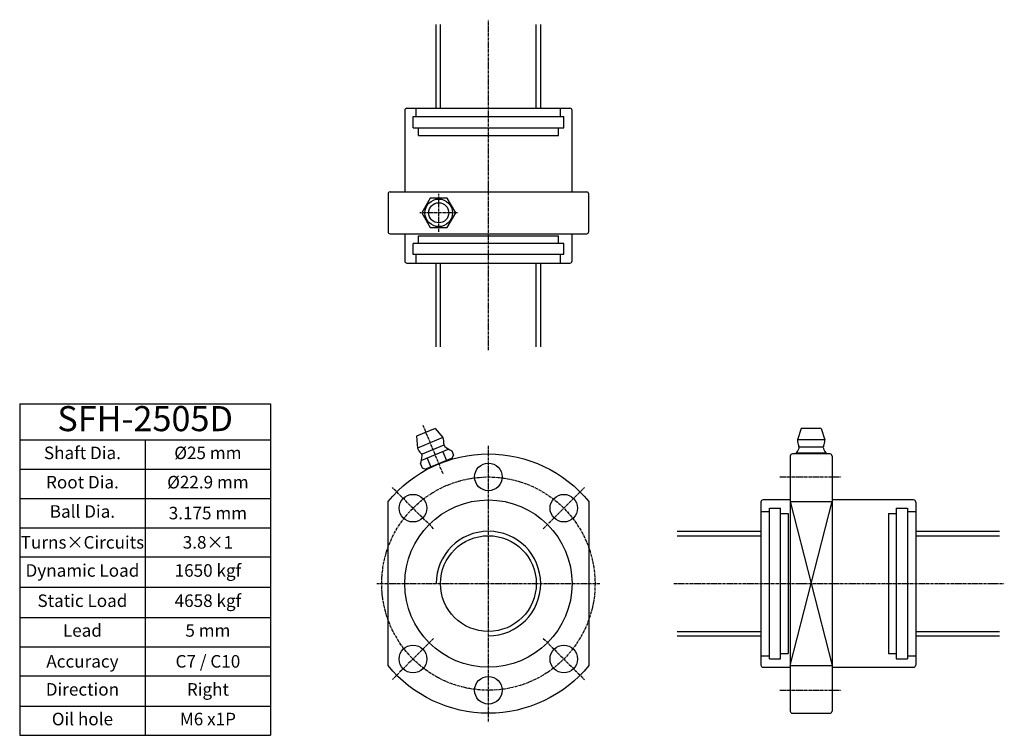
# Model space of a CAD drawing. Units: millimetres. Extents: x 2819 to 3055, y 1428 to 1599.
import ezdxf

# ---------------------------------------------------------------- set-up
doc = ezdxf.new("R2010")
doc.units = ezdxf.units.MM
doc.linetypes.add('CENTER', pattern=[0.95, 0.625, -0.125, 0.075, -0.125])
doc.layers.add('center', color=3, linetype='CENTER')
doc.layers.add('hide', color=1, linetype='Continuous')
doc.layers.add('txt', color=2, linetype='Continuous', lineweight=20)
doc.styles.add('DUKI 2', font='malgun.ttf', dxfattribs={"height": 3})
doc.styles.add('DUKI 3', font='malgun.ttf', dxfattribs={"height": 6})

# ---------------------------------------------------------------- blocks, each defined once
blk = doc.blocks.new('*T16')
at = {"layer": 'txt', "color": 0, "linetype": 'ByBlock', "lineweight": -2}
for p, q in [((0, 0), (60, 0)), ((0, 0), (0, -79.23)), ((60, 0), (60, -79.23)), ((0, -8.6), (60, -8.6)), ((30, -8.6), (30, -79.23)), ((0, -15.6), (60, -15.6)), ((0, -22.6), (60, -22.6)), ((0, -29.6), (60, -29.6)), ((0, -36.6), (60, -36.6)), ((0, -43.82), (60, -43.82)), ((0, -51.05), (60, -51.05)), ((0, -58.05), (60, -58.05)), ((0, -65.05), (60, -65.05)), ((0, -72.23), (60, -72.23)), ((0, -79.23), (60, -79.23))]:
    blk.add_line(p, q, dxfattribs=at)
at = {"layer": 'txt', "color": 0, "attachment_point": 5}
for s, insert, char_height, width, style in [('SFH-2505D', (30, -4.3), 6, 59.4, 'DUKI 3'), ('Shaft Dia.', (15, -12.1), 3, 29, 'DUKI 2'), ('%%C25 mm', (45, -12.1), 3, 29, 'DUKI 2'), ('Root Dia.', (15, -19.1), 3, 29, 'DUKI 2'), ('%%C22.9 mm', (45, -19.1), 3, 29, 'DUKI 2'), ('Ball Dia.', (15, -26.1), 3, 29, 'DUKI 2'), ('\\A1;3.175 mm', (45, -26.1), 3, 29, 'DUKI 2'), ('Turns{\\fArial Unicode MS|b0|i0|c136|p50;×}Circuits', (15, -33.1), 3, 29, 'DUKI 2'), ('3.8{\\fArial Unicode MS|b0|i0|c136|p50;×}1', (45, -33.1), 3, 29, 'DUKI 2'), ('Dynamic Load', (15, -40.21), 3, 29, 'DUKI 2'), ('1650 kgf', (45, -40.21), 3, 29, 'DUKI 2'), ('Static Load', (15, -47.44), 3, 29, 'DUKI 2'), ('4658 kgf', (45, -47.44), 3, 29, 'DUKI 2'), ('Lead', (15, -54.55), 3, 29, 'DUKI 2'), ('5 mm', (45, -54.55), 3, 29, 'DUKI 2'), ('{\\fArial Unicode MS|b0|i0|c134|p50;Accuracy}', (15, -61.55), 3, 29, 'DUKI 2'), ('{\\fArial Unicode MS|b0|i0|c134|p50;C}7{\\fArial Unicode MS|b0|i0|c134|p50; / C}10', (45, -61.55), 3, 29, 'DUKI 2'), ('Direction', (15, -68.64), 3, 29, 'DUKI 2'), ('Right', (45, -68.64), 3, 29, 'DUKI 2'), ('Oil hole', (15, -75.73), 3, 29, 'DUKI 2'), ('M6 x1P', (45, -75.73), 3, 29, 'DUKI 2')]:
    blk.add_mtext(s, dxfattribs=dict(at, insert=insert, char_height=char_height, width=width, style=style))

msp = doc.modelspace()

# ---------------------------------------------------------------- linework, layer by layer
for p, q in [((2918.86, 1577.5), (2918.86, 1597.5)), ((2943.86, 1577.5), (2943.86, 1597.5)), ((2911.86, 1577.5), (2950.86, 1577.5)), ((2911.36, 1577), (2911.36, 1557.5)), ((2951.36, 1557.5), (2951.36, 1577)), ((2907.36, 1557), (2907.36, 1548)), ((2907.86, 1557.5), (2954.86, 1557.5)), ((2955.36, 1548), (2955.36, 1557)), ((2907.86, 1547.5), (2954.86, 1547.5)), ((2911.36, 1547.5), (2911.36, 1541)), ((2951.36, 1541), (2951.36, 1547.5)), ((2911.86, 1540.5), (2950.86, 1540.5)), ((2918.86, 1520.5), (2918.86, 1540.5)), ((2943.86, 1520.5), (2943.86, 1540.5)), ((2918.61, 1500.9), (2914.18, 1499.07)), ((2918.61, 1500.9), (2920.48, 1498.75)), ((3006.13, 1500.9), (3005.23, 1498.2)), ((3010.93, 1500.9), (3006.13, 1500.9)), ((3010.93, 1500.9), (3011.83, 1498.2)), ((2914.18, 1499.07), (2914.38, 1496.23)), ((2922.59, 1495.6), (2923, 1494.6)), ((3013.03, 1494.86), (3004.03, 1494.86)), ((2915.12, 1492.51), (2915.53, 1491.5)), ((2922.68, 1493.82), (2916.31, 1491.18)), ((2922.27, 1493.65), (2922.32, 1493.51)), ((2922.68, 1493.82), (2923, 1494.6)), ((3003.53, 1494.36), (3003.53, 1433.36)), ((3013.53, 1494.36), (3013.53, 1433.36)), ((2915.53, 1491.5), (2916.31, 1491.18)), ((2916.72, 1491.35), (2916.78, 1491.22)), ((2907.36, 1444.24), (2907.36, 1483.48)), ((2955.36, 1483.48), (2955.36, 1444.24)), ((2996.53, 1483.36), (2996.53, 1444.36)), ((3003.53, 1483.86), (2997.03, 1483.86)), ((3003.53, 1483.48), (3013.53, 1483.48)), ((3033.03, 1483.86), (3013.53, 1483.86)), ((3033.53, 1483.36), (3033.53, 1444.36)), ((2976.53, 1476.36), (2996.53, 1476.36)), ((3033.53, 1476.36), (3053.53, 1476.36)), ((2976.53, 1451.36), (2996.53, 1451.36)), ((3033.53, 1451.36), (3053.53, 1451.36)), ((2997.03, 1443.86), (3003.53, 1443.86)), ((3003.53, 1444.24), (3013.53, 1444.24)), ((3013.53, 1443.86), (3033.03, 1443.86)), ((3004.03, 1432.86), (3013.03, 1432.86))]:
    msp.add_line(p, q)
msp.add_lwpolyline([(2915.45, 1552.5), (2917.47, 1549), (2921.52, 1549), (2923.54, 1552.5), (2921.52, 1556), (2917.47, 1556)], close=True)
for centre, radius in [((2919.49, 1552.5), 3.3), ((2919.49, 1552.5), 2.4), ((2931.36, 1489.36), 3.3), ((2913.33, 1481.89), 3.3), ((2931.36, 1463.86), 20), ((2949.39, 1481.89), 3.3), ((2931.36, 1463.86), 11.45), ((2913.33, 1445.83), 3.3), ((2949.39, 1445.83), 3.3), ((2931.36, 1438.36), 3.3)]:
    msp.add_circle(centre, radius)
for centre, radius, start, end in [((2911.86, 1577), 0.5, 90, 180), ((2950.86, 1577), 0.5, 0, 90), ((2907.86, 1557), 0.5, 90, 180), ((2954.86, 1557), 0.5, 0, 90), ((2907.86, 1548), 0.5, 180, 270), ((2954.86, 1548), 0.5, 270, 0), ((2911.86, 1541), 0.5, 180, 270), ((2950.86, 1541), 0.5, 270, 0), ((2917.43, 1497.49), 3.3, 356.5804, 22.5), ((2921.52, 1497.24), 0.8, 176.5798, 227.4331), ((3008.53, 1498.2), 3.3, 180, 205.9196), ((3008.53, 1498.2), 3.3, 334.0804, 360), ((2917.43, 1497.49), 3.3, 202.5, 228.4196), ((2914.71, 1494.42), 0.8, 357.567, 48.4201), ((2925.04, 1501.07), 6, 227.4337, 245.8717), ((3004.03, 1494.36), 0.5, 90, 180), ((3000.13, 1498.6), 6, 321.4085, 335.0663), ((3004.84, 1496.41), 0.8, 335.067, 25.9201), ((3012.22, 1496.41), 0.8, 154.0798, 204.9331), ((3016.93, 1498.6), 6, 204.9337, 218.5915), ((3013.03, 1494.36), 0.5, 0, 90), ((2909.51, 1494.64), 6, 339.1278, 357.5663), ((2997.03, 1483.36), 0.5, 90, 180), ((3033.03, 1483.36), 0.5, 0, 90), ((2997.03, 1444.36), 0.5, 180, 270), ((3033.03, 1444.36), 0.5, 270, 0), ((3004.03, 1433.36), 0.5, 180, 270), ((3013.03, 1433.36), 0.5, 270, 0)]:
    msp.add_arc(centre, radius, start, end)
at = {"extrusion": (0, 0, -1)}
for start, end in [(39.268, 140.732), (219.268, 320.732)]:
    msp.add_arc((-2931.36, 1463.86), 31, start, end, dxfattribs=at)
at = {"layer": 'center'}
for p, q in [((2931.36, 1519.64), (2931.36, 1598.67)), ((2919.49, 1547.99), (2919.49, 1557.01)), ((2924, 1552.5), (2914.99, 1552.5)), ((2915.68, 1501.72), (2920.52, 1490.03)), ((2931.36, 1430.86), (2931.36, 1496.86)), ((3001.04, 1489.36), (3015.72, 1489.36)), ((2918.25, 1476.97), (2908.4, 1486.81)), ((2944.47, 1476.97), (2954.31, 1486.81)), ((2904.7, 1463.86), (2958.01, 1463.86)), ((2975.68, 1463.86), (3054.71, 1463.86)), ((2918.25, 1450.75), (2908.4, 1440.91)), ((2944.47, 1450.75), (2954.31, 1440.91)), ((3001.04, 1438.36), (3015.72, 1438.36))]:
    msp.add_line(p, q, dxfattribs=at)
msp.add_circle((2931.36, 1463.86), 25.5, dxfattribs=at)
at = {"layer": 'hide'}
for p, q in [((2919.91, 1577.5), (2919.91, 1597.5)), ((2942.81, 1577.5), (2942.81, 1597.5)), ((2914.11, 1575.5), (2914.11, 1577.5)), ((2948.61, 1575.5), (2948.61, 1577.5)), ((2913.36, 1575.5), (2949.36, 1575.5)), ((2913.36, 1572.85), (2913.36, 1575.5)), ((2949.36, 1572.85), (2949.36, 1575.5)), ((2913.36, 1572.85), (2949.36, 1572.85)), ((2914.61, 1571), (2914.61, 1572.85)), ((2948.11, 1571), (2948.11, 1572.85)), ((2914.61, 1571), (2948.11, 1571)), ((2914.61, 1547), (2948.11, 1547)), ((2914.61, 1545.15), (2914.61, 1547)), ((2948.11, 1545.15), (2948.11, 1547)), ((2949.36, 1545.15), (2913.36, 1545.15)), ((2913.36, 1542.5), (2913.36, 1545.15)), ((2949.36, 1542.5), (2949.36, 1545.15)), ((2949.36, 1542.5), (2913.36, 1542.5)), ((2914.11, 1540.5), (2914.11, 1542.5)), ((2948.61, 1540.5), (2948.61, 1542.5)), ((2919.91, 1520.5), (2919.91, 1540.5)), ((2942.81, 1520.5), (2942.81, 1540.5)), ((2920.48, 1498.75), (2914.38, 1496.23)), ((3011.83, 1498.2), (3005.23, 1498.2)), ((2921.9, 1495.96), (2915.35, 1493.25)), ((2920.68, 1496.95), (2915.51, 1494.8)), ((2920.49, 1495.38), (2921.36, 1493.27)), ((3012.08, 1495.08), (3004.99, 1495.08)), ((3011.33, 1496.46), (3005.73, 1496.46)), ((3006.51, 1495.08), (3006.51, 1494.86)), ((3010.55, 1495.08), (3010.55, 1494.86)), ((2916.76, 1493.83), (2917.63, 1491.73)), ((3003.53, 1483.48), (3013.53, 1444.24)), ((3003.53, 1444.24), (3013.53, 1483.48)), ((2996.53, 1481.11), (2998.53, 1481.11)), ((2998.53, 1445.86), (2998.53, 1481.86)), ((2998.53, 1481.86), (3001.18, 1481.86)), ((3001.18, 1445.86), (3001.18, 1481.86)), ((3028.88, 1481.86), (3028.88, 1445.86)), ((3028.88, 1481.86), (3031.53, 1481.86)), ((3031.53, 1481.86), (3031.53, 1445.86)), ((3031.53, 1481.11), (3033.53, 1481.11)), ((3001.18, 1480.61), (3003.03, 1480.61)), ((3003.03, 1480.61), (3003.03, 1447.11)), ((3027.03, 1480.61), (3027.03, 1447.11)), ((3027.03, 1480.61), (3028.88, 1480.61)), ((2976.53, 1475.31), (2996.53, 1475.31)), ((3033.53, 1475.31), (3053.53, 1475.31)), ((2976.53, 1452.41), (2996.53, 1452.41)), ((3033.53, 1452.41), (3053.53, 1452.41)), ((2996.53, 1446.61), (2998.53, 1446.61)), ((2998.53, 1445.86), (3001.18, 1445.86)), ((3001.18, 1447.11), (3003.03, 1447.11)), ((3027.03, 1447.11), (3028.88, 1447.11)), ((3028.88, 1445.86), (3031.53, 1445.86)), ((3031.53, 1446.61), (3033.53, 1446.61))]:
    msp.add_line(p, q, dxfattribs=at)
msp.add_arc((2931.36, 1463.86), 12.5, 270, 180, dxfattribs=at)

# ---------------------------------------------------------------- block references
msp.add_blockref('*T16', (2819.3, 1506.82))

doc.saveas('drawing.dxf')
